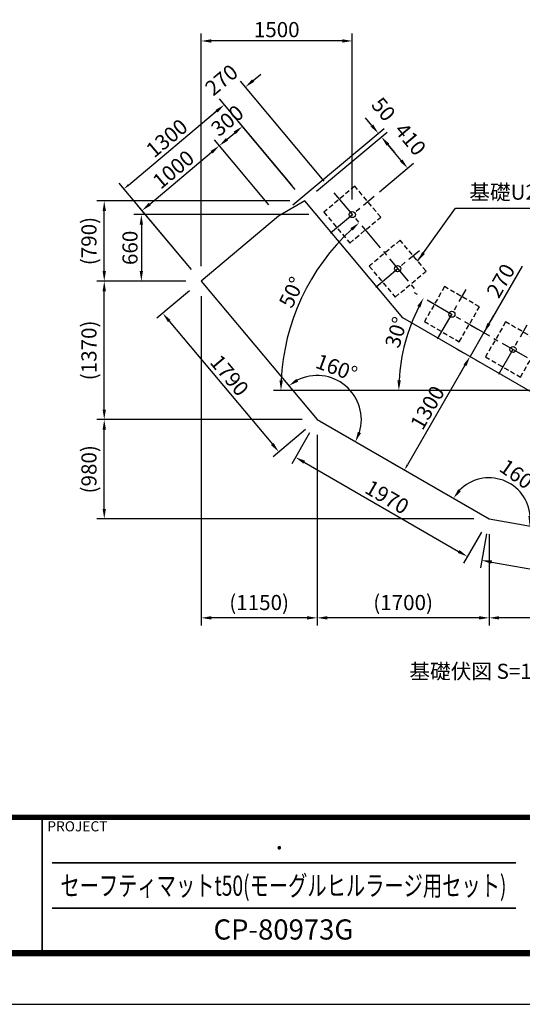
# Model space of a CAD drawing. Extents: x 0 to 11880, y 0 to 8400.
# Drawn here: x 7558 to 9553, y 0 to 3906 of the extents above; entities that cross this region are included whole.
import ezdxf
from ezdxf.enums import TextEntityAlignment as Align

# ---------------------------------------------------------------- set-up
doc = ezdxf.new("R2010")
doc.units = 0
doc.header["$LTSCALE"] = 6
doc.linetypes.add('CENTER2', pattern=[28.575, 19.05, -3.175, 3.175, -3.175])
doc.linetypes.add('HIDDEN2', pattern=[4.7625, 3.175, -1.5875])
doc.layers.get('0').update_dxf_attribs({"linetype": 'CONTINUOUS'})
doc.layers.get('DEFPOINTS').update_dxf_attribs({"linetype": 'CONTINUOUS'})
for name, color, linetype in [('P019', 71, 'CONTINUOUS'), ('P919', 75, 'CONTINUOUS'), ('P_1CENTER', 2, 'CONTINUOUS'), ('P_2DIM', 6, 'CONTINUOUS'), ('P_3TEXT', 60, 'CONTINUOUS'), ('P_5DRAWFRAME', 104, 'CONTINUOUS')]:
    doc.layers.add(name, color=color, linetype=linetype)
doc.styles.add('BIGFONT', font='simplex.shx', dxfattribs={"bigfont": 'bigfont.shx'})
doc.styles.get("Standard").update_dxf_attribs({"font": 'simplex.shx', "bigfont": 'bigfont.shx'})
doc.dimstyles.new('DIMBIGFONT$0', dxfattribs={"dimtxt": 3, "dimasz": 1.2, "dimexe": 1.5, "dimexo": 3, "dimgap": 0.75, "dimtad": 1, "dimdec": 1, "dimdsep": 46, "dimtxsty": 'BIGFONT', "dimblk1": 'DOT', "dimblk2": 'DOT', "dimsah": 1, "dimcen": 0, "dimclrt": 230, "dimadec": 0, "dimazin": 0, "dimtfac": 0.6, "dimtdec": 1, "dimtofl": 0, "dimtmove": 2, "dimatfit": 3, "dimldrblk": 'DOT', "dimfxl": 0, "dimtvp": 1, "dimtolj": 1, "dimarcsym": 0})
doc.dimstyles.new('DIMBIGFONT$2', dxfattribs={"dimtxt": 3, "dimasz": 2, "dimexe": 1.5, "dimexo": 3, "dimgap": 0.75, "dimtad": 1, "dimdec": 1, "dimdsep": 46, "dimtxsty": 'BIGFONT', "dimsah": 1, "dimcen": 0, "dimclrt": 230, "dimadec": 1, "dimazin": 0, "dimtfac": 0.6, "dimtdec": 1, "dimtofl": 0, "dimtmove": 0, "dimatfit": 3, "dimfxl": 0, "dimtvp": 1, "dimtolj": 1, "dimarcsym": 0})
doc.dimstyles.new('DIMBIGFONT$7', dxfattribs={"dimtxt": 3, "dimasz": 2, "dimexe": 1.5, "dimexo": 3, "dimgap": 0.75, "dimtad": 1, "dimdec": 1, "dimdsep": 46, "dimtxsty": 'BIGFONT', "dimsah": 1, "dimcen": 0, "dimclrt": 230, "dimadec": 0, "dimazin": 0, "dimtfac": 0.6, "dimtdec": 1, "dimtofl": 0, "dimtmove": 0, "dimatfit": 3, "dimfxl": 0, "dimtvp": 1, "dimtolj": 1, "dimarcsym": 0})

# ---------------------------------------------------------------- blocks, each defined once
blk = doc.blocks.new('DFP2')
at = {"color": 0}
for p, q in [((26.35, 37.5), (580.85, 37.5)), ((26.35, 37.4), (580.85, 37.4)), ((580.85, 37.3), (26.35, 37.3)), ((580.85, 37.2), (26.35, 37.2)), ((26.35, 37.1), (580.85, 37.1)), ((26.35, 37), (580.85, 37)), ((26.35, 36.9), (580.85, 36.9)), ((26.35, 36.8), (580.85, 36.8)), ((26.35, 36.7), (580.85, 36.7)), ((382.3, 37.1), (382.3, 10.1)), ((382.4, 37.1), (382.4, 10.1)), ((384.35, 28.15), (476.35, 28.15)), ((384.35, 28.05), (476.35, 28.05)), ((384.35, 19.15), (476.35, 19.15)), ((384.35, 19.05), (476.35, 19.05)), ((26.35, 10.7), (580.85, 10.7)), ((26.35, 10.6), (580.85, 10.6)), ((26.35, 10.5), (580.85, 10.5)), ((26.35, 10.4), (580.85, 10.4)), ((26.35, 10.3), (580.85, 10.3)), ((26.35, 10.2), (580.85, 10.2)), ((26.35, 10.1), (580.85, 10.1)), ((26.35, 10), (580.85, 10)), ((26.35, 9.9), (580.85, 9.9)), ((26.35, 9.8), (580.85, 9.8)), ((26.35, 9.7), (580.85, 9.7))]:
    blk.add_line(p, q, dxfattribs=at)
at = {"layer": 'DEFPOINTS', "color": 0}
blk.add_line((0, 0), (594, 0), dxfattribs=at)
at = {"color": 0}
blk.add_text('PROJECT', height=2, dxfattribs=at).set_placement((383.4, 34.3))
at = {"color": 83, "ltscale": 0.5, "style": 'BIGFONT', "flags": 8}
for tag, p in [('REV05', (34.1, 32.19)), ('REV04', (34.1, 27.14)), ('REV03', (34.1, 21.89)), ('REV02', (34.1, 16.64)), ('REV01', (34.1, 11.39))]:
    blk.add_attdef(tag, text='', height=2, dxfattribs=at).set_placement(p, align=Align.BOTTOM_LEFT)
for tag, p in [('REVD5', (101.67, 32.19)), ('R5D', (116.23, 32.19)), ('R5C', (125.35, 32.19)), ('R5A', (134.48, 32.19)), ('REVD4', (101.67, 27.14)), ('R4D', (116.23, 27.14)), ('R4C', (125.35, 27.14)), ('R4A', (134.48, 27.14)), ('REVD3', (101.67, 21.89)), ('R3D', (116.23, 21.89)), ('R3C', (125.35, 21.89)), ('R3A', (134.48, 21.89)), ('REVD2', (101.67, 16.64)), ('R2D', (116.23, 16.64)), ('R2C', (125.35, 16.64)), ('R2A', (134.48, 16.64)), ('REVD1', (101.67, 11.39)), ('R1D', (116.23, 11.39)), ('R1C', (125.35, 11.39)), ('R1A', (134.48, 11.39))]:
    blk.add_attdef(tag, text='', height=2, dxfattribs=at).set_placement(p, align=Align.BOTTOM_CENTER)
at = {"color": 83, "ltscale": 0.5, "style": 'BIGFONT'}
for tag, height, p in [('PROJECT1', 4, (429.42, 29.5)), ('DATE', 3, (503.03, 29.02)), ('SCALE', 3, (542.35, 28.81)), ('PROJECT2', 4, (430.24, 20.28)), ('PROJECT3', 4, (430.24, 11.59)), ('DWGNO', 3, (513.51, 12.49))]:
    blk.add_attdef(tag, text='', height=height, dxfattribs=at).set_placement(p, align=Align.BOTTOM_CENTER)
blk = doc.blocks.new('*D68')
at = {"layer": 'DEFPOINTS', "color": 0}
for p in [(8764.9, 3132.5), (8041, 2868.6), (8278.1, 2868.6)]:
    blk.add_point(p, dxfattribs=at)
at = {"layer": 'P_2DIM', "color": 0, "lineweight": -2}
for p, q in [((8704.9, 3132.5), (8011, 3132.5)), ((8041, 3092.5), (8041, 2908.6)), ((8218.1, 2868.6), (8011, 2868.6))]:
    blk.add_line(p, q, dxfattribs=at)
at = {"layer": 'P_2DIM', "color": 0}
for points in [[(8034.3, 3092.5), (8047.6, 3092.5), (8041, 3132.5)], [(8034.3, 2908.6), (8047.6, 2908.6), (8041, 2868.6)]]:
    blk.add_solid(points, dxfattribs=at)
at = {"layer": 'P_2DIM', "color": 3, "insert": (7996, 3000.6), "char_height": 60, "attachment_point": 5, "rotation": 90, "style": 'BIGFONT'}
blk.add_mtext('\\A1;660', dxfattribs=at)
blk = doc.blocks.new('_DOT')
at = {"color": 0, "linetype": 'ByBlock'}
blk.add_line((-0.5, 0), (-1, 0), dxfattribs=at)
at = {"color": 0, "linetype": 'ByBlock', "const_width": 0.5}
blk.add_lwpolyline([(-0.25, 0, 1), (0.25, 0, 1)], format="xyb", close=True, dxfattribs=at)
blk = doc.blocks.new('*D70')
at = {"layer": 'DEFPOINTS', "color": 0}
for p in [(9420.6, 1925.3), (10161.1, 1794.7), (9420.6, 1532.9)]:
    blk.add_point(p, dxfattribs=at)
at = {"layer": 'P_2DIM', "color": 0, "lineweight": -2}
for p, q in [((9420.6, 1865.3), (9420.6, 1502.9)), ((10161.1, 1734.7), (10161.1, 1502.9)), ((10121.1, 1532.9), (9460.6, 1532.9))]:
    blk.add_line(p, q, dxfattribs=at)
at = {"layer": 'P_2DIM', "color": 0}
for points in [[(9460.6, 1539.6), (9460.6, 1526.3), (9420.6, 1532.9)], [(10121.1, 1539.6), (10121.1, 1526.3), (10161.1, 1532.9)]]:
    blk.add_solid(points, dxfattribs=at)
at = {"layer": 'P_2DIM', "color": 3, "insert": (9790.9, 1593.7), "char_height": 60, "attachment_point": 5, "style": 'BIGFONT'}
blk.add_mtext('\\A1;(1850)', dxfattribs=at)
blk = doc.blocks.new('*D71')
at = {"layer": 'DEFPOINTS', "color": 0}
for p in [(8738.7, 2319.2), (9420.6, 1925.3), (8738.7, 1532.9)]:
    blk.add_point(p, dxfattribs=at)
at = {"layer": 'P_2DIM', "color": 0, "lineweight": -2}
for p, q in [((8738.7, 2259.2), (8738.7, 1502.9)), ((9420.6, 1865.3), (9420.6, 1502.9)), ((9380.6, 1532.9), (8778.7, 1532.9))]:
    blk.add_line(p, q, dxfattribs=at)
at = {"layer": 'P_2DIM', "color": 0}
for points in [[(8778.7, 1539.6), (8778.7, 1526.3), (8738.7, 1532.9)], [(9380.6, 1539.6), (9380.6, 1526.3), (9420.6, 1532.9)]]:
    blk.add_solid(points, dxfattribs=at)
at = {"layer": 'P_2DIM', "color": 3, "insert": (9079.7, 1593.7), "char_height": 60, "attachment_point": 5, "style": 'BIGFONT'}
blk.add_mtext('\\A1;(1700)', dxfattribs=at)
blk = doc.blocks.new('*D72')
at = {"layer": 'DEFPOINTS', "color": 0}
for p in [(8278.1, 2868.6), (8738.7, 2319.2), (8278.1, 1532.9)]:
    blk.add_point(p, dxfattribs=at)
at = {"layer": 'P_2DIM', "color": 0, "lineweight": -2}
for p, q in [((8278.1, 2808.6), (8278.1, 1502.9)), ((8738.7, 2259.2), (8738.7, 1502.9)), ((8698.7, 1532.9), (8318.1, 1532.9))]:
    blk.add_line(p, q, dxfattribs=at)
at = {"layer": 'P_2DIM', "color": 0}
for points in [[(8318.1, 1539.6), (8318.1, 1526.3), (8278.1, 1532.9)], [(8698.7, 1539.6), (8698.7, 1526.3), (8738.7, 1532.9)]]:
    blk.add_solid(points, dxfattribs=at)
at = {"layer": 'P_2DIM', "color": 3, "insert": (8508.4, 1593.7), "char_height": 60, "attachment_point": 5, "style": 'BIGFONT'}
blk.add_mtext('\\A1;(1150)', dxfattribs=at)
blk = doc.blocks.new('*D73')
at = {"layer": 'DEFPOINTS', "color": 0}
for p in [(7893.8, 2319.2), (8738.7, 2319.2), (9420.6, 1925.3)]:
    blk.add_point(p, dxfattribs=at)
at = {"layer": 'P_2DIM', "color": 0, "lineweight": -2}
for p, q in [((8678.7, 2319.2), (7863.8, 2319.2)), ((7893.8, 1965.3), (7893.8, 2279.2)), ((9360.6, 1925.3), (7863.8, 1925.3))]:
    blk.add_line(p, q, dxfattribs=at)
at = {"layer": 'P_2DIM', "color": 0}
for points in [[(7887.2, 2279.2), (7900.5, 2279.2), (7893.8, 2319.2)], [(7887.2, 1965.3), (7900.5, 1965.3), (7893.8, 1925.3)]]:
    blk.add_solid(points, dxfattribs=at)
at = {"layer": 'P_2DIM', "color": 3, "insert": (7833.1, 2122.3), "char_height": 60, "attachment_point": 5, "rotation": 90, "style": 'BIGFONT'}
blk.add_mtext('\\A1;(980)', dxfattribs=at)
blk = doc.blocks.new('*D74')
at = {"layer": 'DEFPOINTS', "color": 0}
for p in [(7893.8, 2868.6), (8278.1, 2868.6), (8738.7, 2319.2)]:
    blk.add_point(p, dxfattribs=at)
at = {"layer": 'P_2DIM', "color": 0, "lineweight": -2}
for p, q in [((8218.1, 2868.6), (7863.8, 2868.6)), ((7893.8, 2359.2), (7893.8, 2828.6)), ((8678.7, 2319.2), (7863.8, 2319.2))]:
    blk.add_line(p, q, dxfattribs=at)
at = {"layer": 'P_2DIM', "color": 0}
for points in [[(7887.2, 2828.6), (7900.5, 2828.6), (7893.8, 2868.6)], [(7887.2, 2359.2), (7900.5, 2359.2), (7893.8, 2319.2)]]:
    blk.add_solid(points, dxfattribs=at)
at = {"layer": 'P_2DIM', "color": 3, "insert": (7833.1, 2593.9), "char_height": 60, "attachment_point": 5, "rotation": 90, "style": 'BIGFONT'}
blk.add_mtext('\\A1;(1370)', dxfattribs=at)
blk = doc.blocks.new('*D75')
at = {"layer": 'DEFPOINTS', "color": 0}
for p in [(7893.8, 3186.5), (8690.2, 3186.5), (8278.1, 2868.6)]:
    blk.add_point(p, dxfattribs=at)
at = {"layer": 'P_2DIM', "color": 0, "lineweight": -2}
for p, q in [((8630.2, 3186.5), (7863.8, 3186.5)), ((7893.8, 2908.6), (7893.8, 3146.5)), ((8218.1, 2868.6), (7863.8, 2868.6))]:
    blk.add_line(p, q, dxfattribs=at)
at = {"layer": 'P_2DIM', "color": 0}
for points in [[(7887.2, 3146.5), (7900.5, 3146.5), (7893.8, 3186.5)], [(7887.2, 2908.6), (7900.5, 2908.6), (7893.8, 2868.6)]]:
    blk.add_solid(points, dxfattribs=at)
at = {"layer": 'P_2DIM', "color": 3, "insert": (7833.1, 3027.6), "char_height": 60, "attachment_point": 5, "rotation": 90, "style": 'BIGFONT'}
blk.add_mtext('\\A1;(790)', dxfattribs=at)
blk = doc.blocks.new('*D76')
at = {"layer": 'DEFPOINTS', "color": 0}
for p in [(8278.1, 2868.6), (8738.7, 2319.2), (8586.5, 2191.6)]:
    blk.add_point(p, dxfattribs=at)
at = {"layer": 'P_2DIM', "color": 0, "lineweight": -2}
for p, q in [((8232.1, 2830.1), (8102.9, 2721.7)), ((8151.6, 2710.4), (8560.8, 2222.3)), ((8692.7, 2280.7), (8563.5, 2172.3))]:
    blk.add_line(p, q, dxfattribs=at)
at = {"layer": 'P_2DIM', "color": 0}
for points in [[(8156.7, 2714.6), (8146.5, 2706.1), (8125.9, 2741)], [(8565.9, 2226.5), (8555.6, 2218), (8586.5, 2191.6)]]:
    blk.add_solid(points, dxfattribs=at)
at = {"layer": 'P_2DIM', "color": 3, "insert": (8390.7, 2495.2), "char_height": 60, "attachment_point": 5, "rotation": 309.9729, "style": 'BIGFONT'}
blk.add_mtext('\\A1;1790', dxfattribs=at)
blk = doc.blocks.new('*D77')
at = {"layer": 'DEFPOINTS', "color": 0}
for p in [(8738.7, 2319.2), (9420.6, 1925.3), (9334.6, 1776.3)]:
    blk.add_point(p, dxfattribs=at)
at = {"layer": 'P_2DIM', "color": 0, "lineweight": -2}
for p, q in [((8708.7, 2267.3), (8637.6, 2144.3)), ((8687.3, 2150.2), (9299.9, 1796.3)), ((9390.6, 1873.3), (9319.5, 1750.3))]:
    blk.add_line(p, q, dxfattribs=at)
at = {"layer": 'P_2DIM', "color": 0}
for points in [[(8690.6, 2156), (8683.9, 2144.5), (8652.6, 2170.2)], [(9303.3, 1802.1), (9296.6, 1790.5), (9334.6, 1776.3)]]:
    blk.add_solid(points, dxfattribs=at)
at = {"layer": 'P_2DIM', "color": 3, "insert": (9016.1, 2012.2), "char_height": 60, "attachment_point": 5, "rotation": 329.9864, "style": 'BIGFONT'}
blk.add_mtext('\\A1;1970', dxfattribs=at)
blk = doc.blocks.new('*D78')
at = {"layer": 'DEFPOINTS', "color": 0}
for p in [(9420.6, 1925.3), (10161.1, 1794.7), (10132.2, 1630.5)]:
    blk.add_point(p, dxfattribs=at)
at = {"layer": 'P_2DIM', "color": 0, "lineweight": -2}
for p, q in [((9410.2, 1866.2), (9386.5, 1731.5)), ((9431.1, 1754.1), (10092.8, 1637.5)), ((10150.7, 1735.6), (10127, 1601))]:
    blk.add_line(p, q, dxfattribs=at)
at = {"layer": 'P_2DIM', "color": 0}
for points in [[(9432.2, 1760.7), (9429.9, 1747.6), (9391.7, 1761.1)], [(10093.9, 1644), (10091.6, 1630.9), (10132.2, 1630.5)]]:
    blk.add_solid(points, dxfattribs=at)
at = {"layer": 'P_2DIM', "color": 3, "insert": (9769.7, 1740.1), "char_height": 60, "attachment_point": 5, "rotation": 350, "style": 'BIGFONT'}
blk.add_mtext('\\A1;1880', dxfattribs=at)
blk = doc.blocks.new('*D79')
at = {"layer": 'DEFPOINTS', "color": 0}
for p in [(8370.1, 3568.3), (8676.6, 3202.7), (8278.1, 2868.6)]:
    blk.add_point(p, dxfattribs=at)
at = {"layer": 'P_2DIM', "color": 0, "lineweight": -2}
for p, q in [((8638.1, 3248.7), (8350.9, 3591.3)), ((7990, 3249.7), (8351.7, 3552.9)), ((8239.6, 2914.6), (7952.4, 3257.2))]:
    blk.add_line(p, q, dxfattribs=at)
at = {"layer": 'P_2DIM', "color": 0}
for points in [[(8349.2, 3556), (8354.3, 3549.8), (8370.1, 3568.3)], [(7987.4, 3252.7), (7992.6, 3246.6), (7971.6, 3234.3)]]:
    blk.add_solid(points, dxfattribs=at)
at = {"layer": 'P_2DIM', "color": 230, "insert": (8142, 3435.8), "char_height": 60, "attachment_point": 5, "rotation": 39.9729, "style": 'BIGFONT'}
blk.add_mtext('\\A1;1300', dxfattribs=at)
blk = doc.blocks.new('*D81')
at = {"layer": 'DEFPOINTS', "color": 0}
for p in [(8453.8, 3638.5), (8676.6, 3202.7), (8805.3, 3219.2)]:
    blk.add_point(p, dxfattribs=at)
at = {"layer": 'P_2DIM', "color": 0, "lineweight": -2}
for p, q in [((8484.5, 3664.2), (8515.1, 3689.9)), ((8766.8, 3265.2), (8434.6, 3661.5)), ((8638.1, 3248.7), (8350.9, 3591.3)), ((8339.5, 3542.6), (8308.8, 3516.9))]:
    blk.add_line(p, q, dxfattribs=at)
at = {"layer": 'P_2DIM', "color": 0}
for points in [[(8480.2, 3669.3), (8488.8, 3659.1), (8453.8, 3638.5)], [(8335.2, 3547.7), (8343.8, 3537.5), (8370.1, 3568.3)]]:
    blk.add_solid(points, dxfattribs=at)
at = {"layer": 'P_2DIM', "color": 3, "insert": (8359, 3666.6), "char_height": 60, "attachment_point": 5, "rotation": 39.9729, "style": 'BIGFONT'}
blk.add_mtext('\\A1;270', dxfattribs=at)
blk = doc.blocks.new('*D83')
at = {"layer": 'DEFPOINTS', "color": 0}
for p in [(9399.9, 2664.3), (9345.1, 2569.4), (9345.1, 2569.4)]:
    blk.add_point(p, dxfattribs=at)
at = {"layer": 'P_2DIM', "color": 0, "lineweight": -2}
for p, q in [((9552, 2927.6), (9399.9, 2664.3)), ((9419.9, 2698.9), (9440, 2733.6)), ((9399.9, 2664.3), (9345.1, 2569.4)), ((9348, 2694.3), (9374, 2679.3)), ((9293.2, 2599.4), (9319.2, 2584.4)), ((9325.1, 2534.8), (9305.1, 2500.2))]:
    blk.add_line(p, q, dxfattribs=at)
at = {"layer": 'P_2DIM', "color": 0}
for points in [[(9414.2, 2702.3), (9425.7, 2695.6), (9399.9, 2664.3)], [(9319.4, 2538.1), (9330.9, 2531.5), (9345.1, 2569.4)]]:
    blk.add_solid(points, dxfattribs=at)
at = {"layer": 'P_2DIM', "color": 3, "insert": (9467, 2870.3), "char_height": 60, "attachment_point": 5, "rotation": 59.9864, "style": 'BIGFONT'}
blk.add_mtext('\\A1;270', dxfattribs=at)
blk = doc.blocks.new('*D84')
at = {"layer": 'DEFPOINTS', "color": 0}
for p in [(9345.1, 2569.4), (9085, 2119.2), (9085.1, 2119.1)]:
    blk.add_point(p, dxfattribs=at)
at = {"layer": 'P_2DIM', "color": 0, "lineweight": -2}
for p, q in [((9333.1, 2548.6), (9097, 2139.9)), ((9397.1, 2539.4), (9371.1, 2554.4)), ((9033.1, 2149.2), (9059.1, 2134.2))]:
    blk.add_line(p, q, dxfattribs=at)
at = {"layer": 'P_2DIM', "color": 0}
for points in [[(9329.7, 2550.6), (9336.6, 2546.6), (9345.1, 2569.4)], [(9093.6, 2141.9), (9100.5, 2137.9), (9085, 2119.2)]]:
    blk.add_solid(points, dxfattribs=at)
at = {"layer": 'P_2DIM', "color": 230, "insert": (9176.1, 2366.8), "char_height": 60, "attachment_point": 5, "rotation": 59.9864, "style": 'BIGFONT'}
blk.add_mtext('\\A1;1300', dxfattribs=at)
blk = doc.blocks.new('*D87')
at = {"layer": 'DEFPOINTS', "color": 0}
for p in [(8278.1, 3821.3), (8878, 3132.5), (8278.1, 2868.6)]:
    blk.add_point(p, dxfattribs=at)
at = {"layer": 'P_2DIM', "color": 0, "lineweight": -2}
for p, q in [((8278.1, 2928.6), (8278.1, 3851.3)), ((8878, 3192.5), (8878, 3851.3)), ((8838, 3821.3), (8318.1, 3821.3))]:
    blk.add_line(p, q, dxfattribs=at)
at = {"layer": 'P_2DIM', "color": 0}
for points in [[(8318.1, 3828), (8318.1, 3814.6), (8278.1, 3821.3)], [(8838, 3828), (8838, 3814.6), (8878, 3821.3)]]:
    blk.add_solid(points, dxfattribs=at)
at = {"layer": 'P_2DIM', "color": 3, "insert": (8578.1, 3866.3), "char_height": 60, "attachment_point": 5, "style": 'BIGFONT'}
blk.add_mtext('\\A1;1500', dxfattribs=at)
blk = doc.blocks.new('*D89')
at = {"layer": 'DEFPOINTS', "color": 0}
for p in [(8278.1, 2868.6), (8899.6, 2388.6), (8738.7, 2319.2), (8738.7, 2319.2), (9420.6, 1925.3)]:
    blk.add_point(p, dxfattribs=at)
at = {"layer": 'P_2DIM', "color": 0, "lineweight": -2}
blk.add_arc((8738.7, 2319.2), 175.2, 343.0956, 116.8638, dxfattribs=at)
at = {"layer": 'P_2DIM', "color": 0}
for points in [[(8663.2, 2470), (8655.8, 2481.1), (8626.1, 2453.5)], [(8912.4, 2265.6), (8900.2, 2270.9), (8890.4, 2231.6)]]:
    blk.add_solid(points, dxfattribs=at)
at = {"layer": 'P_2DIM', "color": 230, "insert": (8815.7, 2525.5), "char_height": 60, "attachment_point": 5, "rotation": 339.5304, "style": 'BIGFONT'}
blk.add_mtext('\\A1;160°', dxfattribs=at)
blk = doc.blocks.new('*D90')
at = {"layer": 'DEFPOINTS', "color": 0}
for p in [(9420.6, 1925.3), (10121.1, 1887.5), (10161.1, 1794.7), (10161.1, 1794.7), (10916.1, 1794.7)]:
    blk.add_point(p, dxfattribs=at)
at = {"layer": 'P_2DIM', "color": 0, "lineweight": -2}
blk.add_arc((10161.1, 1794.7), 101, 22.8415, 147.1585, dxfattribs=at)
at = {"layer": 'P_2DIM', "color": 0}
for points in [[(10082.5, 1847.1), (10070.1, 1851.9), (10061.6, 1812.3)], [(10260.7, 1835.3), (10247.7, 1832.6), (10262.1, 1794.7)]]:
    blk.add_solid(points, dxfattribs=at)
at = {"layer": 'P_2DIM', "color": 230, "insert": (10214.6, 1930.6), "char_height": 60, "attachment_point": 5, "rotation": 338.5101, "style": 'BIGFONT'}
blk.add_mtext('\\A1;170°', dxfattribs=at)
blk = doc.blocks.new('*D91')
at = {"layer": 'DEFPOINTS', "color": 0}
for p in [(8738.7, 2319.2), (9401.7, 2087.3), (9420.6, 1925.3), (9420.6, 1925.3), (10161.1, 1794.7)]:
    blk.add_point(p, dxfattribs=at)
at = {"layer": 'P_2DIM', "color": 0, "lineweight": -2}
blk.add_arc((9420.6, 1925.3), 163.1, 4.0839, 135.9026, dxfattribs=at)
at = {"layer": 'P_2DIM', "color": 0}
for points in [[(9308.8, 2034.8), (9298.1, 2042.8), (9279.4, 2006.9)], [(9590, 1936.6), (9576.7, 1937.3), (9581.3, 1897)]]:
    blk.add_solid(points, dxfattribs=at)
at = {"layer": 'P_2DIM', "color": 230, "insert": (9541.3, 2094.9), "char_height": 60, "attachment_point": 5, "rotation": 324.5564, "style": 'BIGFONT'}
blk.add_mtext('\\A1;160°', dxfattribs=at)
blk = doc.blocks.new('*D92')
at = {"layer": 'DEFPOINTS', "color": 0}
for p in [(8350.2, 3405.5), (8584.8, 3125.7), (8278.1, 2868.6)]:
    blk.add_point(p, dxfattribs=at)
at = {"layer": 'P_2DIM', "color": 0, "lineweight": -2}
for p, q in [((8546.2, 3171.7), (8330.9, 3428.5)), ((8074.2, 3174.1), (8319.6, 3379.8)), ((8239.6, 2914.6), (8024.3, 3171.4))]:
    blk.add_line(p, q, dxfattribs=at)
at = {"layer": 'P_2DIM', "color": 0}
for points in [[(8315.3, 3384.9), (8323.8, 3374.7), (8350.2, 3405.5)], [(8069.9, 3179.3), (8078.5, 3169), (8043.6, 3148.4)]]:
    blk.add_solid(points, dxfattribs=at)
at = {"layer": 'P_2DIM', "color": 3, "insert": (8168, 3311.5), "char_height": 60, "attachment_point": 5, "rotation": 39.9729, "style": 'BIGFONT'}
blk.add_mtext('\\A1;1000', dxfattribs=at)
blk = doc.blocks.new('*D93')
at = {"layer": 'DEFPOINTS', "color": 0}
for p in [(8442.1, 3482.5), (8690.2, 3186.5), (8584.8, 3125.7)]:
    blk.add_point(p, dxfattribs=at)
at = {"layer": 'P_2DIM', "color": 0, "lineweight": -2}
for p, q in [((8651.7, 3232.5), (8422.8, 3505.5)), ((8380.9, 3431.2), (8411.4, 3456.8)), ((8546.2, 3171.7), (8330.9, 3428.5))]:
    blk.add_line(p, q, dxfattribs=at)
at = {"layer": 'P_2DIM', "color": 0}
for points in [[(8407.1, 3461.9), (8415.7, 3451.7), (8442.1, 3482.5)], [(8376.6, 3436.3), (8385.1, 3426.1), (8350.2, 3405.5)]]:
    blk.add_solid(points, dxfattribs=at)
at = {"layer": 'P_2DIM', "color": 3, "insert": (8382, 3505.5), "char_height": 60, "attachment_point": 5, "rotation": 39.9729, "style": 'BIGFONT'}
blk.add_mtext('\\A1;300', dxfattribs=at)
blk = doc.blocks.new('*D94')
at = {"layer": 'DEFPOINTS', "color": 0}
for p in [(8981.4, 3455.1), (8690.2, 3186.5), (8596.6, 3132.5)]:
    blk.add_point(p, dxfattribs=at)
at = {"layer": 'P_2DIM', "color": 0, "lineweight": -2}
for p, q in [((8955.7, 3485.7), (8930, 3516.4)), ((8642.6, 3171.1), (9004.4, 3474.4)), ((8736.2, 3225), (9016.4, 3460)), ((9019.1, 3410), (9044.8, 3379.4))]:
    blk.add_line(p, q, dxfattribs=at)
at = {"layer": 'P_2DIM', "color": 0}
for points in [[(8960.8, 3490), (8950.6, 3481.4), (8981.4, 3455.1)], [(9024.3, 3414.3), (9014, 3405.8), (8993.4, 3440.7)]]:
    blk.add_solid(points, dxfattribs=at)
at = {"layer": 'P_2DIM', "color": 3, "insert": (9001.9, 3550.6), "char_height": 60, "attachment_point": 5, "rotation": 309.9729, "style": 'BIGFONT'}
blk.add_mtext('\\A1;50', dxfattribs=at)
blk = doc.blocks.new('*D96')
at = {"layer": 'DEFPOINTS', "color": 0}
for p in [(9175.3, 2794), (9073.7, 2562.4), (9613.8, 2540.8), (10157.3, 2434.7), (10928.1, 2434.7)]:
    blk.add_point(p, dxfattribs=at)
at = {"layer": 'P_2DIM', "color": 0, "lineweight": -2}
for p, q in [((9123.3, 2824), (9135, 2817.2)), ((9737.5, 2434.7), (9032.6, 2434.7))]:
    blk.add_line(p, q, dxfattribs=at)
blk.add_arc((9797.5, 2434.7), 735, 153.1186, 176.8814, dxfattribs=at)
at = {"layer": 'P_2DIM', "color": 0}
for points in [[(9136.1, 2770.2), (9147.8, 2763.9), (9161, 2802.2)], [(9070.3, 2474.5), (9057, 2474.9), (9062.6, 2434.7)]]:
    blk.add_solid(points, dxfattribs=at)
at = {"layer": 'P_2DIM', "color": 230, "insert": (9052.4, 2665.4), "char_height": 60, "attachment_point": 5, "rotation": 72.7996, "style": 'BIGFONT'}
blk.add_mtext('\\A1;30°', dxfattribs=at)
blk = doc.blocks.new('*D97')
at = {"layer": 'DEFPOINTS', "color": 0}
for p in [(8805.3, 3219.2), (9130.7, 2831.4), (8631.4, 2683.9), (10157.3, 2434.7), (10928.1, 2434.7)]:
    blk.add_point(p, dxfattribs=at)
at = {"layer": 'P_2DIM', "color": 0, "lineweight": -2}
blk.add_line((9403.6, 2434.7), (8564.9, 2434.7), dxfattribs=at)
blk.add_arc((9463.6, 2434.7), 868.7, 132.6385, 177.3615, dxfattribs=at)
at = {"layer": 'P_2DIM', "color": 0}
for points in [[(8870.7, 3078.8), (8879.5, 3068.8), (8905.2, 3100.2)], [(8602.4, 2474.6), (8589.1, 2474.9), (8594.9, 2434.7)]]:
    blk.add_solid(points, dxfattribs=at)
at = {"layer": 'P_2DIM', "color": 230, "insert": (8637.2, 2824.5), "char_height": 60, "attachment_point": 5, "rotation": 64.7484, "style": 'BIGFONT'}
blk.add_mtext('\\A1;50°', dxfattribs=at)
blk = doc.blocks.new('*D98')
at = {"layer": 'DEFPOINTS', "color": 0}
for p in [(8993.3, 3440.8), (8690.2, 3186.5), (8939.3, 3184)]:
    blk.add_point(p, dxfattribs=at)
at = {"layer": 'P_2DIM', "color": 0, "lineweight": -2}
for p, q in [((8736.2, 3225.1), (9016.3, 3460.1)), ((9071.8, 3347.3), (9019, 3410.2)), ((8985.3, 3222.5), (9120.5, 3336))]:
    blk.add_line(p, q, dxfattribs=at)
at = {"layer": 'P_2DIM', "color": 0}
for points in [[(9024.1, 3414.5), (9013.9, 3405.9), (8993.3, 3440.8)], [(9076.9, 3351.6), (9066.7, 3343.1), (9097.5, 3316.7)]]:
    blk.add_solid(points, dxfattribs=at)
at = {"layer": 'P_2DIM', "color": 3, "insert": (9108.6, 3431.8), "char_height": 60, "attachment_point": 5, "rotation": 310, "style": 'BIGFONT'}
blk.add_mtext('\\A1;410', dxfattribs=at)

msp = doc.modelspace()

# ---------------------------------------------------------------- linework, layer by layer
at = {"layer": 'DEFPOINTS'}
for centre in [(8878.025, 3132.544), (9058.006, 2918.052), (9273.29, 2737.407), (9515.777, 2597.407)]:
    msp.add_circle(centre, 12.1, dxfattribs=at)
at = {"layer": 'P019'}
msp.add_lwpolyline([(8584.768, 3125.701), (8278.121, 2868.64), (8738.692, 2319.225), (9420.62, 1925.299), (10161.118, 1794.729), (10916.146, 1794.729), (10916.146, 2314.729), (10206.612, 2314.729), (9601.277, 2421.466), (9078.248, 2723.601), (8690.209, 3186.494)], close=True, dxfattribs=at)
at = {"layer": 'P919', "linetype": 'HIDDEN2'}
for points in [[(8765.319, 3142.405), (8868.165, 3019.838), (8990.732, 3122.684), (8887.886, 3245.251)], [(8945.299, 2927.913), (9048.145, 2805.345), (9170.712, 2908.191), (9067.866, 3030.759)], [(9164.008, 2708.125), (9302.572, 2628.125), (9382.572, 2766.689), (9244.008, 2846.689)], [(9406.495, 2568.125), (9545.059, 2488.125), (9625.059, 2626.689), (9486.495, 2706.689)]]:
    msp.add_lwpolyline(points, close=True, dxfattribs=at)
at = {"layer": 'P_1CENTER', "linetype": 'CENTER2'}
for p, q in [((8791.357, 3059.821), (8964.693, 3205.268)), ((8805.302, 3219.213), (9130.729, 2831.384)), ((8971.338, 2845.329), (9144.674, 2990.775)), ((9216.721, 2639.428), (9329.859, 2835.387)), ((9175.31, 2793.976), (9613.757, 2540.839)), ((9459.209, 2499.428), (9572.346, 2695.387))]:
    msp.add_line(p, q, dxfattribs=at)

# ---------------------------------------------------------------- block references
at = {"layer": 'P_5DRAWFRAME'}
ref = msp.add_blockref('DFP2', (0, 0), dxfattribs=dict(at, xscale=20, yscale=20, zscale=20))
ref.add_attrib('PROJECT1', '.', dxfattribs={"layer": '0', "color": 83, "ltscale": 0.5, "height": 80, "style": 'BIGFONT'}).set_placement((8588.306, 590.01), align=Align.BOTTOM_CENTER)
ref.add_attrib('PROJECT2', 'セーフティマットt50(モーグルヒルラージ用セット)', dxfattribs={"layer": '0', "color": 83, "ltscale": 0.5, "height": 80, "style": 'BIGFONT', "width": 0.7}).set_placement((8604.806, 405.695), align=Align.BOTTOM_CENTER)
ref.add_attrib('PROJECT3', 'CP-80973G', dxfattribs={"layer": '0', "color": 83, "ltscale": 0.5, "height": 80, "style": 'BIGFONT'}).set_placement((8604.806, 231.836), align=Align.BOTTOM_CENTER)

# ---------------------------------------------------------------- texts
at = {"layer": 'P_2DIM', "color": 230, "insert": (9342.393, 3172.824), "char_height": 60, "attachment_point": 7, "style": 'BIGFONT'}
msp.add_mtext('基礎U2', dxfattribs=at)
at = {"layer": 'P_3TEXT', "insert": (9408.92, 1313.154), "char_height": 60, "attachment_point": 5, "style": 'BIGFONT'}
msp.add_mtext('基礎伏図 S=1/50', dxfattribs=at)

# ---------------------------------------------------------------- dimensions: what is measured, and where the dimension line sits
at = {"layer": 'P_2DIM'}
dim = msp.add_linear_dim(base=(8278.121, 3821.308), p1=(8878.025, 3132.544), p2=(8278.121, 2868.64), dimstyle='DIMBIGFONT$0', override={"dimscale": 20, "dimasz": 2, "dimdec": 0, "dimlfac": 2.5, "dimsah": 0, "dimclrt": 3, "dimazin": 2}, dxfattribs=at)
dim.commit()
dim.dimension.update_dxf_attribs({"geometry": '*D87', "text_midpoint": (8578.073, 3866.308)})
for base, p1, p2, angle, override, picture, middle in [((8453.828, 3638.486), (8676.622, 3202.701), (8805.302, 3219.213), 219.972888, {"dimscale": 20, "dimasz": 2, "dimdec": 0, "dimlfac": 2.5, "dimrnd": 10, "dimsah": 0, "dimclrt": 3, "dimazin": 2}, '*D81', (8358.977, 3666.627)), ((8993.325, 3440.838), (8939.309, 3183.967), (8690.209, 3186.494), 310, {"dimscale": 20, "dimasz": 2, "dimdec": 0, "dimlfac": 2.5, "dimrnd": 10, "dimsah": 0, "dimclrt": 3, "dimazin": 2}, '*D98', (9108.607, 3431.798)), ((8040.971, 2868.64), (8764.888, 3132.544), (8278.121, 2868.64), 90, {"dimscale": 20, "dimasz": 2, "dimdec": 0, "dimlfac": 2.5, "dimrnd": 10, "dimsah": 0, "dimclrt": 3, "dimazin": 2}, '*D68', (7995.971, 3000.592)), ((9085.036, 2119.154), (9345.142, 2569.426), (9085.061, 2119.14), 59.986444, {"dimscale": 20, "dimlfac": 2.5, "dimsah": 0, "dimazin": 2}, '*D84', (9176.123, 2366.799))]:
    dim = msp.add_linear_dim(base=base, p1=p1, p2=p2, angle=angle, dimstyle='DIMBIGFONT$0', override=override, dxfattribs=at)
    dim.commit()
    dim.dimension.update_dxf_attribs({"geometry": picture, "text_midpoint": middle})
for base, p1, p2, angle, override, picture, middle, dimtype in [((8981.388, 3455.078), (8690.209, 3186.494), (8596.638, 3132.544), 309.972888, {"dimscale": 20, "dimasz": 2, "dimdec": 0, "dimlfac": 2.5, "dimrnd": 10, "dimsah": 0, "dimclrt": 3, "dimazin": 2}, '*D94', (9001.866, 3550.62), 160), ((8442.061, 3482.509), (8584.768, 3125.701), (8690.209, 3186.494), 219.972888, {"dimscale": 20, "dimasz": 2, "dimdec": 0, "dimlfac": 2.5, "dimrnd": 10, "dimsah": 0, "dimclrt": 3, "dimazin": 2}, '*D93', (8381.977, 3505.471), 160), ((9345.142, 2569.426), (9399.939, 2664.285), (9345.142, 2569.426), 239.986444, {"dimscale": 20, "dimasz": 2, "dimdec": 0, "dimlfac": 2.5, "dimrnd": 10, "dimsah": 0, "dimclrt": 3, "dimazin": 2, "dimtmove": 1}, '*D83', (9477.044, 2864.52), 161)]:
    dim = msp.add_linear_dim(base=base, p1=p1, p2=p2, angle=angle, dimstyle='DIMBIGFONT$0', override=override, dxfattribs=at)
    dim.commit()
    dim.dimension.update_dxf_attribs({"geometry": picture, "text_midpoint": middle, "dimtype": dimtype})
for p1, p2, distance, override, picture, middle in [((8278.121, 2868.64), (8676.622, 3202.701), 477.092, {"dimscale": 20, "dimlfac": 2.5, "dimrnd": 10, "dimsah": 0, "dimazin": 2}, '*D79', (8141.967, 3435.775)), ((8278.121, 2868.64), (8584.768, 3125.701), 365.118, {"dimscale": 20, "dimasz": 2, "dimdec": 0, "dimlfac": 2.5, "dimrnd": 10, "dimsah": 0, "dimclrt": 3, "dimazin": 2}, '*D92', (8167.975, 3311.464)), ((8278.121, 2868.64), (8738.692, 2319.225), -198.655, {"dimscale": 20, "dimasz": 2, "dimdec": 0, "dimlfac": 2.5, "dimrnd": 10, "dimsah": 0, "dimclrt": 3, "dimazin": 2}, '*D76', (8390.653, 2495.221)), ((8738.692, 2319.225), (9420.62, 1925.299), -172.058, {"dimscale": 20, "dimasz": 2, "dimdec": 0, "dimlfac": 2.5, "dimrnd": 10, "dimsah": 0, "dimclrt": 3, "dimazin": 2}, '*D77', (9016.101, 2012.241)), ((9420.62, 1925.299), (10161.118, 1794.729), -166.754, {"dimscale": 20, "dimasz": 2, "dimdec": 0, "dimlfac": 2.5, "dimrnd": 10, "dimsah": 0, "dimclrt": 3, "dimazin": 2}, '*D78', (9769.727, 1740.11))]:
    dim = msp.add_aligned_dim(p1=p1, p2=p2, distance=distance, dimstyle='DIMBIGFONT$0', override=override, dxfattribs=at)
    dim.commit()
    dim.dimension.update_dxf_attribs({"geometry": picture, "text_midpoint": middle})
for base, line1, line2, picture, middle in [((8631.356, 2683.875), ((8805.302, 3219.213), (9130.729, 2831.384)), ((10157.338, 2434.729), (10928.125, 2434.729)), '*D97', (8677.872, 2805.311)), ((8899.594, 2388.571), ((8738.692, 2319.225), (9420.62, 1925.299)), ((8278.121, 2868.64), (8738.692, 2319.225)), '*D89', (8799.964, 2483.371)), ((9073.724, 2562.358), ((9175.31, 2793.976), (9613.757, 2540.839)), ((10157.338, 2434.729), (10928.125, 2434.729)), '*D96', (9095.43, 2652.075)), ((9401.706, 2087.336), ((9420.62, 1925.299), (10161.118, 1794.729)), ((8738.692, 2319.225), (9420.62, 1925.299)), '*D91', (9515.224, 2058.205)), ((10121.112, 1887.472), ((10161.118, 1794.729), (10916.146, 1794.729)), ((9420.62, 1925.299), (10161.118, 1794.729)), '*D90', (10198.119, 1888.711))]:
    dim = msp.add_angular_dim_2l(base=base, line1=line1, line2=line2, dimstyle='DIMBIGFONT$2', override={"dimscale": 20, "dimlfac": 2.5, "dimsah": 0, "dimazin": 2}, dxfattribs=at)
    dim.commit()
    dim.dimension.update_dxf_attribs({"geometry": picture, "text_midpoint": middle, "dimtype": 162})
for base, p1, p2, picture, middle in [((7893.822, 3186.494), (8278.121, 2868.64), (8690.209, 3186.494), '*D75', (7833.107, 3027.567)), ((7893.822, 2868.64), (8738.692, 2319.225), (8278.121, 2868.64), '*D74', (7833.107, 2593.933)), ((7893.822, 2319.225), (9420.62, 1925.299), (8738.692, 2319.225), '*D73', (7833.107, 2122.262))]:
    dim = msp.add_linear_dim(base=base, p1=p1, p2=p2, angle=90, text='(<>)', dimstyle='DIMBIGFONT$0', override={"dimscale": 20, "dimasz": 2, "dimdec": 0, "dimlfac": 2.5, "dimrnd": 10, "dimsah": 0, "dimclrt": 3, "dimazin": 2}, dxfattribs=at)
    dim.commit()
    dim.dimension.update_dxf_attribs({"geometry": picture, "text_midpoint": middle})
for base, p1, p2, picture, middle in [((8278.121, 1532.945), (8738.692, 2319.225), (8278.121, 2868.64), '*D72', (8508.406, 1593.659)), ((8738.692, 1532.945), (9420.62, 1925.299), (8738.692, 2319.225), '*D71', (9079.656, 1593.659)), ((9420.62, 1532.945), (10161.118, 1794.729), (9420.62, 1925.299), '*D70', (9790.869, 1593.659))]:
    dim = msp.add_linear_dim(base=base, p1=p1, p2=p2, text='(<>)', dimstyle='DIMBIGFONT$0', override={"dimscale": 20, "dimasz": 2, "dimdec": 0, "dimlfac": 2.5, "dimrnd": 10, "dimsah": 0, "dimclrt": 3, "dimazin": 2}, dxfattribs=at)
    dim.commit()
    dim.dimension.update_dxf_attribs({"geometry": picture, "text_midpoint": middle})

# ---------------------------------------------------------------- leaders
at = {"layer": 'P_2DIM', "annotation_type": 0, "has_hookline": 1, "hookline_direction": 0, "text_width": 244.857}
msp.add_leader([(9137.215, 2948.112), (9287.393, 3157.824), (9327.393, 3157.824)], dimstyle='DIMBIGFONT$7', override={"dimscale": 20, "dimazin": 2}, dxfattribs=at)

doc.saveas('drawing.dxf')
